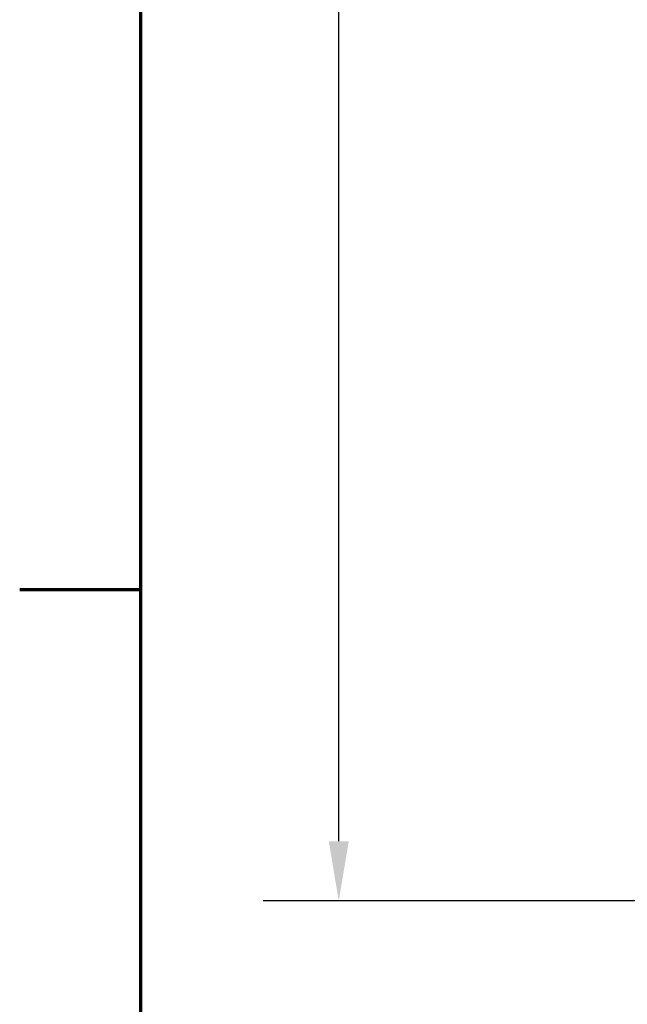
# Model space of a CAD drawing. Units: inches. Extents: x 0.5 to 21.5, y 0.2 to 16.8.
# Drawn here: x 0.5 to 1.6, y 12.1 to 13.7 of the extents above; entities that cross this region are included whole.
import ezdxf

# ---------------------------------------------------------------- set-up
doc = ezdxf.new("R2010")
doc.units = ezdxf.units.IN
doc.header["$MEASUREMENT"] = 0
doc.layers.get('0').update_dxf_attribs({"lineweight": 25})
doc.layers.add('Border (ANSI)', color=7, linetype='Continuous', lineweight=70)
doc.layers.add('Dimension (ANSI)', color=7, linetype='Continuous', lineweight=25)
doc.styles.add('Note Text (ANSI)', font='tahoma.ttf')
doc.dimstyles.new('Default (ANSI)', dxfattribs={"dimtxt": 0.16, "dimasz": 0.098425, "dimexe": 0.125, "dimexo": 0.0625, "dimgap": 0.031496, "dimtad": 0, "dimtih": 1, "dimtoh": 1, "dimrnd": 1e-08, "dimzin": 0, "dimdsep": 46, "dimtxsty": 'Note Text (ANSI)', "dimcen": 0.09, "dimdle": 0.393701, "dimclrd": 256, "dimclre": 256, "dimclrt": 256, "dimadec": 0, "dimazin": 1, "dimtfac": 0.75, "dimtofl": 0, "dimtmove": 0, "dimatfit": 3, "dimfxl": 1, "dimtolj": 1, "dimtzin": 4, "dimlwd": -1, "dimlwe": -1, "dimarcsym": 0})

# ---------------------------------------------------------------- blocks, each defined once
blk = doc.blocks.new('Borders Default Border')
at = {"layer": 'Border (ANSI)'}
blk.add_line((0.75, 12.75), (0.55, 12.75), dxfattribs=at)
at = {"layer": 'Border (ANSI)', "flags": 128}
blk.add_lwpolyline([(0.75, 0.5), (0.75, 16.5), (21.25, 16.5), (21.25, 0.5), (0.75, 0.5)], dxfattribs=at)
blk = doc.blocks.new('*D36')
at = {"layer": 'Defpoints', "color": 0, "transparency": 16777216}
for p in [(1.9886, 15.9575), (1.0767, 12.236), (3.6204, 12.236)]:
    blk.add_point(p, dxfattribs=at)
at = {"layer": 'Dimension (ANSI)', "transparency": 16777216}
for p, q in [((1.9261, 15.9575), (0.9517, 15.9575)), ((1.0767, 15.859), (1.0767, 14.2115)), ((1.0767, 12.3344), (1.0767, 13.9819)), ((3.5579, 12.236), (0.9517, 12.236))]:
    blk.add_line(p, q, dxfattribs=at)
for points in [[(1.0602, 15.859), (1.0931, 15.859), (1.0767, 15.9575)], [(1.0602, 12.3344), (1.0931, 12.3344), (1.0767, 12.236)]]:
    blk.add_solid(points, dxfattribs=at)
at = {"layer": 'Dimension (ANSI)', "transparency": 16777216, "insert": (0.8332, 14.18), "char_height": 0.16, "attachment_point": 1, "style": 'Note Text (ANSI)'}
blk.add_mtext('\\A1; \\fTahoma|b0|i0;6.00', dxfattribs=at)

msp = doc.modelspace()

# ---------------------------------------------------------------- block references
msp.add_blockref('Borders Default Border', (0, 0))

# ---------------------------------------------------------------- dimensions: what is measured, and where the dimension line sits
at = {"layer": 'Dimension (ANSI)'}
dim = msp.add_linear_dim(base=(1.0767, 12.236), p1=(1.9886, 15.9575), p2=(3.6204, 12.236), angle=90, text=' \\fTahoma|b0|i0;6.00', dimstyle='Default (ANSI)', override={"dimgap": 0.031496, "dimdec": 2, "dimlfac": 1.6, "dimtol": 0, "dimlim": 0, "dimtp": 0, "dimtm": 0, "dimtdec": 2, "dimatfit": 1}, dxfattribs=at)
dim.commit()
dim.dimension.update_dxf_attribs({"geometry": '*D36', "text_midpoint": (1.0767, 14.0967), "dimtype": 160})

doc.saveas('drawing.dxf')
